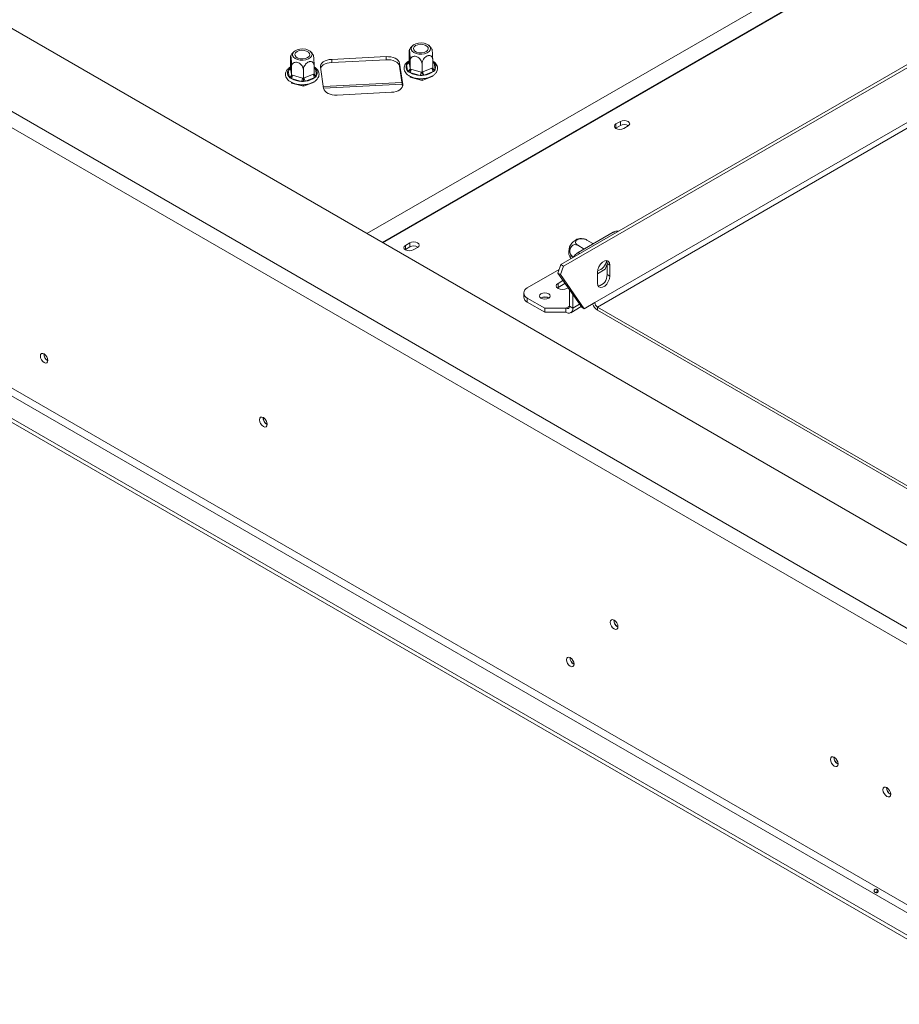
# Model space of a CAD drawing. Units: millimetres. Extents: x 4727 to 9327, y 2485 to 6223.
# Drawn here: x 8561 to 8916, y 3351 to 3748 of the extents above; entities that cross this region are included whole.
import ezdxf

# ---------------------------------------------------------------- set-up
doc = ezdxf.new("R2010")
doc.units = ezdxf.units.MM
doc.header["$LTSCALE"] = 50

msp = doc.modelspace()

# ---------------------------------------------------------------- linework, layer by layer
at = {"color": 7, "linetype": 'Continuous', "lineweight": 15}
for p, q in [((8989.9, 3495.43), (8003.49, 4064.87)), ((8963.03, 3477.47), (7972.38, 4049.36)), ((7969.55, 4044.46), (8960.21, 3472.57)), ((7946.99, 3940.31), (8964.38, 3352.99)), ((7969.55, 3939.54), (8960.21, 3367.64)), ((7946.99, 3938.68), (8964.38, 3351.35)), ((7968.13, 3937.09), (8958.79, 3365.19)), ((8966.17, 3815.16), (8701.11, 3662.15)), ((8779.26, 3649.69), (8940.41, 3742.71)), ((8780.32, 3649.07), (8941.47, 3742.1)), ((8670.26, 3729.1), (8670.26, 3732.46)), ((8686.88, 3732.4), (8708.8, 3733.51)), ((8686.88, 3731.18), (8686.88, 3732.4)), ((8708.8, 3732.28), (8708.8, 3733.51)), ((8718.08, 3731.52), (8718.08, 3734.87)), ((8669.29, 3728.04), (8669.42, 3728.5)), ((8669.42, 3728.5), (8669.97, 3728.88)), ((8670.26, 3729.1), (8670.29, 3728.91)), ((8670.29, 3728.91), (8670.69, 3726.29)), ((8670.72, 3726.08), (8670.72, 3729.43)), ((8679.78, 3726.54), (8679.78, 3729.89)), ((8680.08, 3729.04), (8680.35, 3728.6)), ((8680.35, 3728.6), (8680.75, 3725.98)), ((8683.64, 3720.65), (8682.34, 3729.28)), ((8708.8, 3732.28), (8686.88, 3731.18)), ((8714.21, 3730.89), (8715.52, 3722.26)), ((8714.21, 3729.66), (8714.21, 3730.89)), ((8715.46, 3721.47), (8714.21, 3729.66)), ((8717.11, 3730.46), (8717.24, 3730.91)), ((8717.51, 3727.83), (8717.11, 3730.46)), ((8717.24, 3730.91), (8717.79, 3731.29)), ((8718.08, 3731.52), (8718.11, 3731.32)), ((8718.11, 3731.32), (8718.5, 3728.7)), ((8718.5, 3728.7), (8718.53, 3728.5)), ((8718.53, 3728.5), (8718.53, 3731.85)), ((8718.53, 3728.5), (8718.85, 3728.42)), ((8718.85, 3728.42), (8722.98, 3727.3)), ((8723.3, 3727.21), (8723.3, 3730.57)), ((8723.58, 3727.33), (8727.32, 3728.84)), ((8727.32, 3728.84), (8727.6, 3728.95)), ((8727.6, 3728.95), (8727.6, 3732.31)), ((8727.9, 3731.45), (8728.17, 3731.01)), ((8728.17, 3731.01), (8728.57, 3728.39)), ((8728.57, 3728.39), (8728.43, 3727.9)), ((8669.69, 3725.42), (8669.29, 3728.04)), ((8669.96, 3724.95), (8669.69, 3725.42)), ((8670.61, 3724.66), (8669.96, 3724.95)), ((8674.74, 3723.55), (8670.61, 3724.66)), ((8670.69, 3726.29), (8670.72, 3726.08)), ((8670.72, 3726.08), (8671.03, 3726)), ((8671.03, 3726), (8675.16, 3724.89)), ((8675.16, 3724.89), (8675.48, 3724.8)), ((8675.48, 3724.8), (8675.48, 3728.15)), ((8675.48, 3724.8), (8675.76, 3724.92)), ((8675.76, 3724.92), (8679.5, 3726.43)), ((8680.07, 3725.14), (8676.34, 3723.63)), ((8679.5, 3726.43), (8679.78, 3726.54)), ((8680.62, 3725.49), (8680.07, 3725.14)), ((8680.75, 3725.98), (8680.62, 3725.49)), ((8717.78, 3727.36), (8717.51, 3727.83)), ((8718.43, 3727.08), (8717.78, 3727.36)), ((8722.56, 3725.96), (8718.43, 3727.08)), ((8718.53, 3725.23), (8718.48, 3725.57)), ((8718.53, 3725.23), (8718.53, 3725.55)), ((8723.3, 3723.95), (8718.53, 3725.23)), ((8723.38, 3725.86), (8722.56, 3725.96)), ((8722.98, 3727.3), (8723.3, 3727.21)), ((8723.3, 3727.21), (8723.58, 3727.33)), ((8727.6, 3725.69), (8723.3, 3723.95)), ((8723.3, 3723.95), (8723.3, 3724.63)), ((8724.15, 3726.04), (8723.38, 3725.86)), ((8727.89, 3727.55), (8724.15, 3726.04)), ((8727.6, 3725.69), (8727.6, 3725.82)), ((8728.43, 3727.9), (8727.89, 3727.55)), ((8670.72, 3722.82), (8670.67, 3723.16)), ((8670.72, 3722.82), (8670.72, 3723.14)), ((8675.48, 3721.54), (8670.72, 3722.82)), ((8675.56, 3723.44), (8674.74, 3723.55)), ((8679.78, 3723.28), (8675.48, 3721.54)), ((8675.48, 3721.54), (8675.48, 3722.22)), ((8676.34, 3723.63), (8675.56, 3723.44)), ((8679.78, 3723.28), (8679.78, 3723.4)), ((8715.22, 3723.02), (8683.53, 3721.42)), ((8792.97, 3634.33), (8948.54, 3724.14)), ((8710.98, 3719.13), (8689.06, 3718.02)), ((8801.37, 3704.64), (8801.49, 3704.72)), ((8803.26, 3707.38), (8801.49, 3706.36)), ((8801.49, 3704.72), (8801.49, 3706.36)), ((8801.49, 3704.72), (8803.26, 3705.74)), ((8803.26, 3705.74), (8803.26, 3707.38)), ((8804.61, 3704.56), (8806.37, 3705.58)), ((8786.26, 3654.54), (8800.4, 3662.7)), ((8718.41, 3658.39), (8716.64, 3657.37)), ((8716.64, 3655.74), (8716.64, 3657.37)), ((8718.41, 3656.76), (8718.41, 3658.39)), ((8788.68, 3655.94), (8786.1, 3657.43)), ((8792.23, 3658.18), (8789.81, 3659.57)), ((8716.51, 3655.66), (8716.64, 3655.74)), ((8716.64, 3655.74), (8718.41, 3656.76)), ((8719.75, 3655.58), (8721.52, 3656.6)), ((8779.26, 3649.69), (8778.03, 3646.21)), ((8780.32, 3649.07), (8779.09, 3645.6)), ((8780.32, 3649.07), (8779.26, 3649.69)), ((8797.14, 3647.76), (8797.92, 3649.79)), ((8797.92, 3650.09), (8798.98, 3649.48)), ((8797.92, 3645.6), (8797.92, 3650.09)), ((8798.98, 3644.99), (8798.98, 3649.48)), ((8765.75, 3640.25), (8778.53, 3647.63)), ((8778.03, 3646.21), (8779.09, 3645.6)), ((8787.67, 3632.49), (8778.03, 3646.21)), ((8788.73, 3631.88), (8779.09, 3645.6)), ((8794.03, 3645.97), (8797.14, 3647.76)), ((8794.03, 3646.62), (8794.03, 3642.13)), ((8797.92, 3645.6), (8798.98, 3644.99)), ((8780.12, 3643.24), (8778.13, 3642.09)), ((8778.13, 3640.45), (8778.13, 3642.09)), ((8780.94, 3642.08), (8778.13, 3640.45)), ((8764.29, 3638.21), (8764.29, 3636.57)), ((8778.13, 3640.45), (8777.83, 3640.25)), ((8781.66, 3640.04), (8782.16, 3640.33)), ((8782.72, 3632.9), (8782.72, 3639.54)), ((8784.14, 3632.09), (8784.14, 3637.52)), ((8772.82, 3632.08), (8765.75, 3636.17)), ((8765.75, 3636.17), (8765.75, 3634.53)), ((8772.82, 3630.45), (8765.75, 3634.53)), ((8771.34, 3636.21), (8771.2, 3636.12)), ((8788.73, 3631.88), (8792.97, 3634.33)), ((8781.31, 3632.08), (8772.82, 3632.08)), ((8772.82, 3630.45), (8772.82, 3632.08)), ((8781.31, 3630.45), (8772.82, 3630.45)), ((8781.31, 3630.45), (8781.31, 3632.08)), ((8782.72, 3632.9), (8784.14, 3632.09)), ((8783.31, 3630.25), (8787.53, 3632.69)), ((8787.67, 3632.49), (8788.73, 3631.88)), ((8794.03, 3632.49), (8932.17, 3552.75)), ((8794.03, 3632.49), (8794.03, 3631.27)), ((8794.03, 3631.27), (8933.62, 3550.69))]:
    msp.add_line(p, q, dxfattribs=at)
at = {"color": 8, "linetype": 'Continuous', "lineweight": 15}
for p, q in [((8975.11, 3813.28), (8707.21, 3658.62)), ((8975.41, 3813.12), (8707.49, 3658.46)), ((8669.97, 3728.88), (8670.2, 3729.07)), ((8669.97, 3728.88), (8670.23, 3728.99)), ((8679.78, 3729.18), (8680.08, 3729.04)), ((8717.79, 3731.29), (8718.01, 3731.48)), ((8717.79, 3731.29), (8718.05, 3731.4)), ((8727.6, 3731.6), (8727.9, 3731.45)), ((8715.32, 3722.38), (8683.62, 3720.78)), ((8715.52, 3721.76), (8715.52, 3722.26)), ((8794.03, 3632.49), (8919.9, 3705.15)), ((8801.11, 3662.3), (8800.4, 3662.7)), ((8786.26, 3654.54), (8786.96, 3654.13)), ((8784.14, 3632.09), (8786.85, 3633.65)), ((8781.31, 3632.08), (8782.72, 3632.9))]:
    msp.add_line(p, q, dxfattribs=at)
at = {"color": 7, "linetype": 'Continuous', "lineweight": 15, "flags": 128}
for points in [[(8678.25, 3735.66), (8677.44, 3736.15), (8676.41, 3736.49), (8675.27, 3736.63), (8674.1, 3736.57), (8673.01, 3736.31), (8672.1, 3735.88), (8671.45, 3735.32), (8671.12, 3734.67), (8671.13, 3733.99), (8671.49, 3733.35), (8672.17, 3732.79), (8673.09, 3732.37), (8674.19, 3732.13), (8675.36, 3732.09), (8676.51, 3732.25), (8677.52, 3732.6), (8678.3, 3733.1), (8678.8, 3733.71), (8678.96, 3734.39), (8678.77, 3735.06), (8678.25, 3735.66)], [(8726.07, 3738.08), (8725.26, 3738.57), (8724.23, 3738.9), (8723.08, 3739.04), (8721.91, 3738.98), (8720.83, 3738.73), (8719.92, 3738.3), (8719.27, 3737.73), (8718.93, 3737.08), (8718.95, 3736.41), (8719.31, 3735.76), (8719.98, 3735.21), (8720.91, 3734.79), (8722.01, 3734.55), (8723.18, 3734.51), (8724.32, 3734.67), (8725.33, 3735.01), (8726.12, 3735.52), (8726.62, 3736.13), (8726.78, 3736.8), (8726.59, 3737.47), (8726.07, 3738.08)], [(8720.38, 3735.78), (8719.94, 3736.32), (8719.85, 3736.92), (8720.12, 3737.5), (8720.72, 3738), (8721.57, 3738.34), (8722.58, 3738.5), (8723.61, 3738.45), (8724.56, 3738.19), (8725.3, 3737.77), (8725.74, 3737.22), (8725.83, 3736.62), (8725.56, 3736.04), (8724.96, 3735.55), (8724.11, 3735.2), (8723.1, 3735.05), (8722.06, 3735.1), (8721.12, 3735.35), (8720.38, 3735.78)], [(8672.56, 3733.36), (8672.12, 3733.91), (8672.03, 3734.51), (8672.3, 3735.09), (8672.9, 3735.58), (8673.75, 3735.93), (8674.76, 3736.08), (8675.8, 3736.03), (8676.74, 3735.78), (8677.48, 3735.35), (8677.92, 3734.81), (8678.01, 3734.21), (8677.74, 3733.63), (8677.14, 3733.13), (8676.29, 3732.79), (8675.28, 3732.63), (8674.24, 3732.69), (8673.3, 3732.94), (8672.56, 3733.36)], [(8682.34, 3729.28), (8682.35, 3729.84), (8682.55, 3730.39), (8682.93, 3730.92), (8683.49, 3731.38), (8684.19, 3731.78), (8685.01, 3732.09), (8685.92, 3732.3), (8686.88, 3732.4)], [(8708.8, 3733.51), (8709.78, 3733.5), (8710.74, 3733.39), (8711.64, 3733.16), (8712.45, 3732.84), (8713.13, 3732.44), (8713.67, 3731.97), (8714.03, 3731.44), (8714.21, 3730.89)], [(8686.88, 3731.18), (8685.92, 3731.07), (8685.01, 3730.86), (8684.19, 3730.55), (8683.49, 3730.16), (8682.93, 3729.69), (8682.55, 3729.17), (8682.4, 3728.83)], [(8714.21, 3729.66), (8714.03, 3730.22), (8713.67, 3730.74), (8713.13, 3731.22), (8712.45, 3731.62), (8711.64, 3731.94), (8710.74, 3732.16), (8709.78, 3732.28), (8708.8, 3732.28)], [(8689.06, 3718.02), (8688.08, 3718.03), (8687.12, 3718.15), (8686.22, 3718.37), (8685.41, 3718.69), (8684.73, 3719.09), (8684.19, 3719.57), (8683.82, 3720.09), (8683.64, 3720.65)], [(8715.52, 3722.26), (8715.51, 3721.69), (8715.31, 3721.14), (8714.92, 3720.62), (8714.37, 3720.15), (8713.67, 3719.76), (8712.85, 3719.45), (8711.94, 3719.24), (8710.98, 3719.13)], [(8801.49, 3706.36), (8801.02, 3705.95), (8800.85, 3705.46), (8801.02, 3704.97), (8801.49, 3704.56), (8802.21, 3704.29), (8803.05, 3704.19), (8803.89, 3704.29), (8804.61, 3704.56)], [(8806.37, 3705.58), (8806.85, 3705.99), (8807.02, 3706.48), (8806.85, 3706.97), (8806.37, 3707.38), (8805.66, 3707.65), (8804.82, 3707.75), (8803.98, 3707.65), (8803.26, 3707.38)], [(8716.64, 3657.37), (8716.17, 3656.96), (8716, 3656.47), (8716.17, 3655.99), (8716.64, 3655.58), (8717.36, 3655.3), (8718.2, 3655.2), (8719.04, 3655.3), (8719.75, 3655.58)], [(8721.52, 3656.6), (8722, 3657.01), (8722.17, 3657.5), (8722, 3657.98), (8721.52, 3658.39), (8720.81, 3658.67), (8719.97, 3658.77), (8719.12, 3658.67), (8718.41, 3658.39)], [(8798.98, 3649.48), (8798.84, 3650.37), (8798.41, 3650.98), (8797.75, 3651.24), (8796.94, 3651.11), (8796.08, 3650.61), (8795.27, 3649.81), (8794.61, 3648.79), (8794.18, 3647.68), (8794.03, 3646.62)], [(8797.92, 3650.09), (8797.77, 3650.98), (8797.66, 3651.22)], [(8778.13, 3642.09), (8777.58, 3641.62), (8777.39, 3641.07), (8777.58, 3640.51), (8778.13, 3640.04), (8778.94, 3639.73), (8779.89, 3639.62), (8780.85, 3639.73), (8781.66, 3640.04)], [(8794.03, 3642.13), (8794.18, 3641.24), (8794.61, 3640.63), (8795.27, 3640.37), (8796.08, 3640.49), (8796.94, 3640.99), (8797.75, 3641.8), (8798.41, 3642.81), (8798.84, 3643.92), (8798.98, 3644.99)], [(8771.27, 3636.09), (8771.98, 3635.81), (8772.82, 3635.71), (8773.66, 3635.81), (8774.38, 3636.09), (8774.85, 3636.5), (8775.02, 3636.98), (8774.85, 3637.47), (8774.38, 3637.88), (8773.66, 3638.16), (8772.82, 3638.25), (8771.98, 3638.16), (8771.27, 3637.88), (8770.79, 3637.47), (8770.62, 3636.98), (8770.79, 3636.5), (8771.27, 3636.09)], [(8572.46, 3611), (8572.35, 3611.73), (8572.02, 3612.49), (8571.52, 3613.16), (8570.94, 3613.63), (8570.36, 3613.83), (8569.87, 3613.74), (8569.54, 3613.36), (8569.42, 3612.75), (8569.54, 3612.01), (8569.87, 3611.25), (8570.36, 3610.59), (8570.94, 3610.12), (8571.52, 3609.92), (8572.02, 3610.01), (8572.35, 3610.39), (8572.46, 3611)], [(8660.89, 3585.26), (8660.77, 3586.02), (8660.43, 3586.8), (8659.93, 3587.48), (8659.33, 3587.96), (8658.74, 3588.16), (8658.23, 3588.07), (8657.89, 3587.68), (8657.78, 3587.06), (8657.89, 3586.3), (8658.23, 3585.53), (8658.74, 3584.84), (8659.33, 3584.36), (8659.93, 3584.16), (8660.43, 3584.26), (8660.77, 3584.64), (8660.89, 3585.26)], [(8802.31, 3503.62), (8802.19, 3504.38), (8801.85, 3505.16), (8801.35, 3505.84), (8800.75, 3506.32), (8800.16, 3506.52), (8799.65, 3506.43), (8799.32, 3506.04), (8799.2, 3505.42), (8799.32, 3504.66), (8799.65, 3503.88), (8800.16, 3503.2), (8800.75, 3502.72), (8801.35, 3502.52), (8801.85, 3502.61), (8802.19, 3503), (8802.31, 3503.62)], [(8784.6, 3488.53), (8784.48, 3489.27), (8784.15, 3490.03), (8783.66, 3490.7), (8783.07, 3491.17), (8782.49, 3491.37), (8782, 3491.27), (8781.67, 3490.89), (8781.55, 3490.29), (8781.67, 3489.55), (8782, 3488.79), (8782.49, 3488.13), (8783.07, 3487.66), (8783.66, 3487.45), (8784.15, 3487.55), (8784.48, 3487.93), (8784.6, 3488.53)], [(8891.05, 3448.31), (8890.93, 3449.07), (8890.59, 3449.84), (8890.09, 3450.52), (8889.49, 3451), (8888.9, 3451.21), (8888.39, 3451.11), (8888.06, 3450.72), (8887.94, 3450.11), (8888.06, 3449.35), (8888.39, 3448.57), (8888.9, 3447.89), (8889.49, 3447.41), (8890.09, 3447.2), (8890.59, 3447.3), (8890.93, 3447.69), (8891.05, 3448.31)], [(8912.26, 3436.06), (8912.14, 3436.82), (8911.81, 3437.6), (8911.3, 3438.28), (8910.71, 3438.76), (8910.11, 3438.96), (8909.61, 3438.87), (8909.27, 3438.48), (8909.15, 3437.86), (8909.27, 3437.1), (8909.61, 3436.33), (8910.11, 3435.65), (8910.71, 3435.17), (8911.3, 3434.96), (8911.81, 3435.06), (8912.14, 3435.44), (8912.26, 3436.06)]]:
    msp.add_lwpolyline(points, dxfattribs=at)
at = {"color": 8, "linetype": 'Continuous', "lineweight": 15, "flags": 128}
for points in [[(8669.97, 3728.88), (8670.08, 3728.8), (8670.15, 3728.77)], [(8717.79, 3731.29), (8717.9, 3731.22), (8717.97, 3731.19)]]:
    msp.add_lwpolyline(points, dxfattribs=at)
at = {"color": 7, "linetype": 'Continuous', "lineweight": 15}
for centre, radius, start, end in [((8669.32, 3729.02), 0.976, 268.4734, 353.584), ((8678.8, 3727.02), 2.21, 331.7482, 45.4872), ((8719.06, 3729.41), 2.21, 151.7482, 225.4872), ((8717.14, 3731.43), 0.976, 268.4734, 353.584), ((8717.53, 3728.81), 0.976, 268.4734, 353.584), ((8716.44, 3728.44), 2.41, 325.5535, 359.431), ((8729.15, 3728.89), 1.84, 181.4332, 226.5287), ((8726.62, 3729.44), 2.21, 331.7482, 45.4872), ((8671.24, 3726.99), 2.21, 151.7482, 225.4872), ((8669.72, 3726.39), 0.976, 268.4734, 353.584), ((8668.62, 3726.03), 2.41, 325.5535, 359.431), ((8674.78, 3731.91), 8.36, 240.0994, 269.7675), ((8672.75, 3724.91), 2.41, 325.5535, 359.431), ((8677.6, 3724.97), 1.84, 181.4332, 226.5287), ((8675.69, 3730.59), 6.99, 275.2681, 308.7511), ((8681.34, 3726.47), 1.84, 181.4332, 226.5287), ((8722.59, 3734.32), 8.36, 240.0994, 269.7675), ((8720.57, 3727.33), 2.41, 325.5535, 359.431), ((8725.42, 3727.38), 1.84, 181.4332, 226.5287), ((8723.51, 3733.01), 6.99, 275.2681, 308.7511), ((8804.81, 3702.92), 3.22, 58.3418, 118.7792), ((8801.93, 3660.49), 2.69, 77.2473, 124.5418), ((8719.96, 3653.94), 3.22, 58.3388, 118.7796), ((8788, 3654.76), 5.56, 113.5805, 186.4233), ((8789.93, 3648.6), 6.98, 121.7368, 145.8445), ((8792.53, 3652.15), 5.28, 287.2354, 348.8729), ((8793.34, 3645.46), 4.59, 282.2664, 1.7361), ((8766.53, 3638.21), 2.18, 110.7834, 249.2166), ((8766.79, 3636.82), 2.51, 185.6948, 245.6253), ((8772.82, 3633.51), 3.15, 57.6052, 122.3948), ((8772.82, 3633.48), 3.1, 58.4238, 118.4591), ((8796.54, 3635.17), 4.64, 196.8638, 237.3036), ((8795.28, 3634.43), 2.31, 182.6055, 237.3945), ((8781.86, 3632.76), 0.873, 230.7967, 9.214), ((8782.41, 3631.81), 1.75, 230.7967, 9.214), ((8573.93, 3613.6), 3.09, 178.389, 241.6056), ((8573.89, 3613.58), 3.02, 178.2808, 241.6055), ((8662.34, 3587.9), 3.15, 177.7403, 242.0974), ((8662.26, 3587.85), 3, 177.3033, 242.2099), ((8803.76, 3506.26), 3.15, 177.7403, 242.0974), ((8803.69, 3506.21), 3, 177.3033, 242.2099), ((8786.06, 3491.14), 3.09, 178.389, 241.6056), ((8786.02, 3491.11), 3.02, 178.2808, 241.6055), ((8892.51, 3450.95), 3.15, 177.7403, 242.0974), ((8892.42, 3450.9), 3, 177.2714, 242.6953), ((8913.71, 3438.7), 3.14, 177.5896, 242.405), ((8913.64, 3438.65), 3, 177.2714, 242.6953)]:
    msp.add_arc(centre, radius, start, end, dxfattribs=at)
at = {"color": 8, "linetype": 'Continuous', "lineweight": 15}
for centre, radius, start, end in [((8680.28, 3729.7), 1.1, 243.0713, 273.6089), ((8728.1, 3732.11), 1.1, 243.0713, 273.6089), ((8728.46, 3729.32), 0.935, 202.7048, 276.3777), ((8680.64, 3726.91), 0.935, 202.7048, 276.3777)]:
    msp.add_arc(centre, radius, start, end, dxfattribs=at)
at = {"color": 7, "linetype": 'Continuous', "lineweight": 15}
for points, knots in [([(8719.55, 3737.99), (8719.4, 3737.85), (8718.93, 3737.45), (8718.46, 3736.81), (8718.24, 3736.28), (8718.18, 3736.13)], [0, 0, 0, 0, 0.261444, 0.795141, 1, 1, 1, 1]), ([(8727.26, 3736.58), (8727.17, 3736.75), (8726.91, 3737.24), (8726.44, 3737.75), (8726.06, 3738.08), (8725.96, 3738.17)], [0, 0, 0, 0, 0.264131, 0.814123, 1, 1, 1, 1]), ([(8727.28, 3736.59), (8727.3, 3736.55), (8727.34, 3736.45), (8727.41, 3735.96), (8727.48, 3735.29), (8727.53, 3734.48), (8727.58, 3733.57), (8727.6, 3732.82), (8727.6, 3732.43), (8727.6, 3732.31)], [0, 0, 0, 0, 0.137092, 0.286895, 0.429499, 0.578261, 0.741599, 0.921584, 1, 1, 1, 1]), ([(8670.72, 3729.43), (8670.71, 3729.73), (8670.71, 3730.31), (8670.67, 3731.34), (8670.6, 3732.32), (8670.52, 3733.1), (8670.45, 3733.59), (8670.38, 3733.8), (8670.33, 3733.75), (8670.28, 3733.43), (8670.26, 3732.94), (8670.26, 3732.57), (8670.26, 3732.46)], [0, 0, 0, 0, 0.1157185, 0.2315943, 0.3492626, 0.4554707, 0.5500022, 0.639991, 0.7338656, 0.8369388, 0.9505161, 1, 1, 1, 1]), ([(8671.73, 3735.57), (8671.58, 3735.44), (8671.11, 3735.04), (8670.64, 3734.39), (8670.42, 3733.86), (8670.36, 3733.71)], [0, 0, 0, 0, 0.261444, 0.795141, 1, 1, 1, 1]), ([(8679.44, 3734.17), (8679.36, 3734.33), (8679.09, 3734.83), (8678.62, 3735.34), (8678.24, 3735.67), (8678.14, 3735.75)], [0, 0, 0, 0, 0.264131, 0.814123, 1, 1, 1, 1]), ([(8679.46, 3734.18), (8679.48, 3734.13), (8679.52, 3734.04), (8679.59, 3733.55), (8679.66, 3732.88), (8679.72, 3732.07), (8679.76, 3731.16), (8679.78, 3730.41), (8679.78, 3730.01), (8679.78, 3729.89)], [0, 0, 0, 0, 0.137092, 0.286895, 0.429499, 0.578261, 0.741599, 0.921584, 1, 1, 1, 1]), ([(8718.53, 3731.85), (8718.53, 3732.14), (8718.53, 3732.73), (8718.48, 3733.76), (8718.42, 3734.74), (8718.34, 3735.52), (8718.27, 3736.01), (8718.2, 3736.21), (8718.14, 3736.17), (8718.1, 3735.84), (8718.08, 3735.36), (8718.08, 3734.98), (8718.08, 3734.87)], [0, 0, 0, 0, 0.115719, 0.231594, 0.349263, 0.455471, 0.550002, 0.639991, 0.733866, 0.836939, 0.950516, 1, 1, 1, 1]), ([(8723.3, 3730.57), (8723.27, 3730.85), (8723.21, 3731.41), (8722.77, 3732.28), (8722.1, 3733.02), (8721.3, 3733.51), (8720.52, 3733.71), (8719.83, 3733.66), (8719.23, 3733.4), (8718.77, 3732.9), (8718.56, 3732.35), (8718.54, 3731.96), (8718.53, 3731.85)], [0, 0, 0, 0, 0.115719, 0.231594, 0.349263, 0.455471, 0.550002, 0.639991, 0.733866, 0.836939, 0.950516, 1, 1, 1, 1]), ([(8727.6, 3732.31), (8727.58, 3732.54), (8727.54, 3733.07), (8727.16, 3733.66), (8726.54, 3734), (8725.93, 3733.99), (8725.34, 3733.8), (8724.77, 3733.47), (8724.17, 3732.89), (8723.68, 3732.15), (8723.36, 3731.34), (8723.32, 3730.82), (8723.3, 3730.57)], [0, 0, 0, 0, 0.103374, 0.227402, 0.345681, 0.452315, 0.499829, 0.594514, 0.689001, 0.787163, 0.89589, 1, 1, 1, 1]), ([(8670.26, 3729.37), (8670.04, 3729.24), (8669.47, 3728.9), (8668.84, 3728.19), (8668.36, 3727.3), (8668.21, 3726.35), (8668.4, 3725.41), (8668.87, 3724.55), (8669.62, 3723.79), (8670.61, 3723.14), (8671.82, 3722.64), (8673.19, 3722.3), (8674.64, 3722.16), (8676.11, 3722.2), (8677.53, 3722.44), (8678.84, 3722.86), (8679.98, 3723.46), (8680.9, 3724.22), (8681.5, 3725.08), (8681.8, 3726.01), (8681.77, 3726.95), (8681.43, 3727.85), (8680.79, 3728.65), (8680.23, 3729.17), (8679.82, 3729.37), (8679.78, 3729.4)], [0, 0, 0, 0, 0.029059, 0.077808, 0.120452, 0.166067, 0.209769, 0.253103, 0.297821, 0.344437, 0.392063, 0.439747, 0.487298, 0.534805, 0.582404, 0.630227, 0.678442, 0.727117, 0.775597, 0.817362, 0.861727, 0.905086, 0.948968, 0.994745, 1, 1, 1, 1]), ([(8669.42, 3728.5), (8669.43, 3728.5), (8669.47, 3728.5), (8669.62, 3728.5), (8669.85, 3728.54), (8670.08, 3728.67), (8670.23, 3728.86), (8670.25, 3729.02), (8670.26, 3729.1)], [0, 0, 0, 0, 0.004162, 0.09651, 0.357505, 0.581507, 0.790467, 1, 1, 1, 1]), ([(8675.48, 3728.15), (8675.45, 3728.43), (8675.4, 3729), (8674.95, 3729.87), (8674.29, 3730.6), (8673.48, 3731.09), (8672.71, 3731.3), (8672.01, 3731.25), (8671.41, 3730.98), (8670.95, 3730.49), (8670.74, 3729.93), (8670.72, 3729.55), (8670.72, 3729.43)], [0, 0, 0, 0, 0.115719, 0.231594, 0.349263, 0.455471, 0.550002, 0.639991, 0.733866, 0.836939, 0.950516, 1, 1, 1, 1]), ([(8679.78, 3729.89), (8679.76, 3730.13), (8679.72, 3730.65), (8679.34, 3731.25), (8678.73, 3731.58), (8678.11, 3731.57), (8677.52, 3731.39), (8676.95, 3731.06), (8676.35, 3730.47), (8675.87, 3729.74), (8675.54, 3728.93), (8675.5, 3728.41), (8675.48, 3728.15)], [0, 0, 0, 0, 0.103374, 0.227402, 0.345681, 0.452315, 0.499829, 0.594514, 0.689001, 0.787163, 0.89589, 1, 1, 1, 1]), ([(8680.08, 3729.04), (8680.08, 3729.04), (8680.04, 3729.03), (8679.93, 3729.02), (8679.84, 3729.03), (8679.78, 3729.04)], [0, 0, 0, 0, 0.015477, 0.358913, 1, 1, 1, 1]), ([(8718.08, 3731.79), (8717.86, 3731.66), (8717.29, 3731.31), (8716.66, 3730.61), (8716.18, 3729.71), (8716.03, 3728.77), (8716.22, 3727.82), (8716.69, 3726.96), (8717.43, 3726.2), (8718.43, 3725.56), (8719.64, 3725.05), (8721, 3724.72), (8722.46, 3724.57), (8723.93, 3724.62), (8725.35, 3724.86), (8726.66, 3725.28), (8727.8, 3725.87), (8728.71, 3726.63), (8729.32, 3727.49), (8729.61, 3728.43), (8729.59, 3729.37), (8729.25, 3730.27), (8728.61, 3731.07), (8728.05, 3731.58), (8727.64, 3731.79), (8727.6, 3731.81)], [0, 0, 0, 0, 0.029059, 0.077808, 0.120452, 0.166067, 0.209769, 0.253103, 0.297821, 0.344437, 0.392063, 0.439747, 0.487298, 0.534805, 0.582404, 0.630227, 0.678442, 0.727117, 0.775597, 0.817362, 0.861727, 0.905086, 0.948968, 0.994745, 1, 1, 1, 1]), ([(8717.24, 3730.91), (8717.24, 3730.91), (8717.28, 3730.91), (8717.44, 3730.91), (8717.67, 3730.95), (8717.9, 3731.09), (8718.05, 3731.27), (8718.07, 3731.44), (8718.08, 3731.52)], [0, 0, 0, 0, 0.004162, 0.09651, 0.357505, 0.581507, 0.790467, 1, 1, 1, 1]), ([(8718.53, 3728.5), (8718.53, 3728.41), (8718.51, 3728.23), (8718.37, 3727.95), (8718.17, 3727.68), (8717.96, 3727.48), (8717.82, 3727.39), (8717.78, 3727.36), (8717.78, 3727.36)], [0, 0, 0, 0, 0.209533, 0.418493, 0.642495, 0.90349, 0.995838, 1, 1, 1, 1]), ([(8727.9, 3731.45), (8727.89, 3731.45), (8727.86, 3731.45), (8727.75, 3731.43), (8727.66, 3731.45), (8727.6, 3731.46)], [0, 0, 0, 0, 0.015477, 0.358913, 1, 1, 1, 1]), ([(8727.6, 3728.95), (8727.61, 3728.87), (8727.63, 3728.69), (8727.78, 3728.43), (8728, 3728.17), (8728.24, 3728), (8728.39, 3727.92), (8728.43, 3727.9), (8728.43, 3727.9)], [0, 0, 0, 0, 0.2095327, 0.4184926, 0.6424952, 0.9034901, 0.9958384, 1, 1, 1, 1]), ([(8670.72, 3726.08), (8670.71, 3725.99), (8670.69, 3725.82), (8670.55, 3725.54), (8670.35, 3725.26), (8670.14, 3725.07), (8670, 3724.97), (8669.96, 3724.95), (8669.96, 3724.95)], [0, 0, 0, 0, 0.209533, 0.418493, 0.642495, 0.90349, 0.995838, 1, 1, 1, 1]), ([(8675.48, 3724.8), (8675.48, 3724.71), (8675.48, 3724.53), (8675.5, 3724.21), (8675.52, 3723.87), (8675.54, 3723.62), (8675.55, 3723.48), (8675.56, 3723.44), (8675.56, 3723.44)], [0, 0, 0, 0, 0.2095327, 0.4184926, 0.6424952, 0.9034901, 0.9958384, 1, 1, 1, 1]), ([(8679.78, 3726.54), (8679.79, 3726.45), (8679.81, 3726.28), (8679.96, 3726.01), (8680.19, 3725.76), (8680.42, 3725.59), (8680.57, 3725.51), (8680.62, 3725.49), (8680.62, 3725.49)], [0, 0, 0, 0, 0.209533, 0.418493, 0.642495, 0.90349, 0.995838, 1, 1, 1, 1]), ([(8723.3, 3727.21), (8723.3, 3727.12), (8723.3, 3726.94), (8723.31, 3726.62), (8723.33, 3726.28), (8723.36, 3726.03), (8723.37, 3725.89), (8723.38, 3725.86), (8723.38, 3725.86)], [0, 0, 0, 0, 0.209533, 0.418493, 0.642495, 0.90349, 0.995838, 1, 1, 1, 1]), ([(8786.1, 3657.43), (8785.85, 3657.54), (8785.35, 3657.75), (8784.53, 3657.68), (8783.79, 3657.29), (8783.24, 3656.62), (8782.94, 3655.84), (8782.87, 3655.02), (8783.01, 3654.2), (8783.36, 3653.43), (8783.81, 3652.91), (8784.14, 3652.7), (8784.24, 3652.64)], [0, 0, 0, 0, 0.115719, 0.231594, 0.349263, 0.455471, 0.550002, 0.639991, 0.733866, 0.836939, 0.950516, 1, 1, 1, 1]), ([(8789.81, 3659.57), (8789.55, 3659.7), (8789.03, 3659.95), (8788.04, 3660.12), (8787.04, 3660.1), (8786.17, 3659.88), (8785.57, 3659.52), (8785.23, 3659.09), (8785.13, 3658.61), (8785.31, 3658.09), (8785.68, 3657.69), (8786, 3657.49), (8786.1, 3657.43)], [0, 0, 0, 0, 0.115719, 0.231594, 0.349263, 0.455471, 0.550002, 0.639991, 0.733866, 0.836939, 0.950516, 1, 1, 1, 1]), ([(8788.83, 3659.97), (8788.62, 3660.02), (8788.02, 3660.18), (8787.02, 3660.13), (8786.18, 3660.02), (8785.79, 3659.85), (8785.75, 3659.84)], [0, 0, 0, 0, 0.206806, 0.592375, 0.953941, 1, 1, 1, 1]), ([(8788.84, 3660), (8788.96, 3659.97), (8789.21, 3659.9), (8789.6, 3659.69), (8789.81, 3659.57)], [0, 0, 0, 0, 0.463493, 1, 1, 1, 1]), ([(8782.47, 3654.17), (8782.48, 3654.14), (8782.52, 3653.7), (8782.7, 3653.2), (8782.95, 3652.79), (8782.99, 3652.73)], [0, 0, 0, 0, 0.0594617, 0.854658, 1, 1, 1, 1]), ([(8784.24, 3652.64), (8784.04, 3652.75), (8783.59, 3652.99), (8783.1, 3653.13), (8782.86, 3653.05), (8782.92, 3652.79), (8783.11, 3652.47), (8783.31, 3652.24), (8783.44, 3652.1)], [0, 0, 0, 0, 0.177008, 0.389385, 0.591916, 0.774506, 0.855866, 1, 1, 1, 1]), ([(8907.11, 3396.66), (8907.08, 3396.61), (8907.02, 3396.53), (8906.89, 3396.43), (8906.73, 3396.38), (8906.52, 3396.35), (8906.26, 3396.38), (8905.99, 3396.5), (8905.77, 3396.66), (8905.65, 3396.85), (8905.6, 3397.03), (8905.59, 3397.18), (8905.62, 3397.33), (8905.69, 3397.48), (8905.78, 3397.61), (8905.9, 3397.71), (8906.02, 3397.79), (8906.21, 3397.83), (8906.44, 3397.82), (8906.69, 3397.71), (8906.92, 3397.54), (8907.08, 3397.33), (8907.16, 3397.13), (8907.19, 3396.97), (8907.18, 3396.8), (8907.13, 3396.71), (8907.11, 3396.66)], [0, 0, 0, 0, 0.029632, 0.058829, 0.090126, 0.125611, 0.185568, 0.24958, 0.31449, 0.37326, 0.409597, 0.44129, 0.470374, 0.499439, 0.529553, 0.558405, 0.588297, 0.621315, 0.687461, 0.750054, 0.814914, 0.873844, 0.909642, 0.941169, 0.970456, 1, 1, 1, 1]), ([(8906.45, 3396.37), (8906.52, 3396.55), (8906.68, 3396.91), (8906.91, 3397.22), (8907.02, 3397.38)], [0, 0, 0, 0, 0.495191, 1, 1, 1, 1])]:
    msp.add_open_spline(points, degree=3, knots=knots, dxfattribs=at)

doc.saveas('drawing.dxf')
